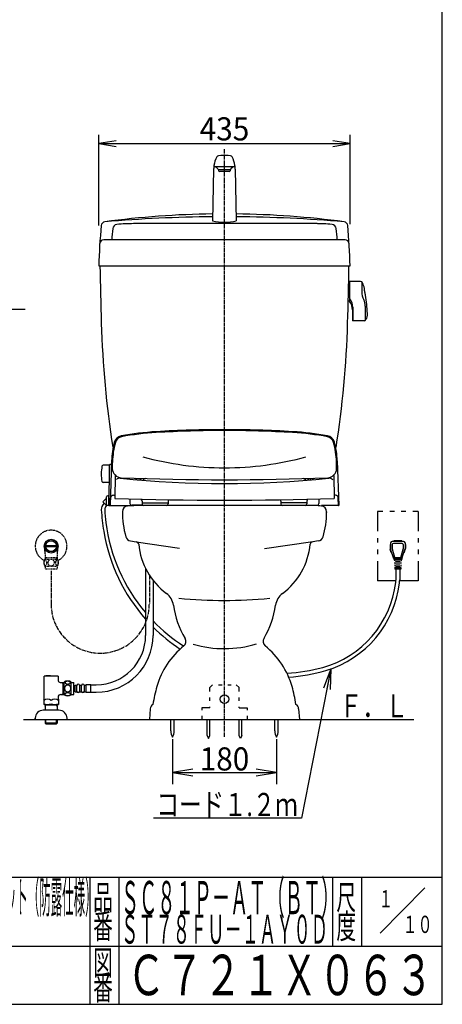
# Model space of a CAD drawing. Extents: x 0 to 2000, y 115 to 2915.
# Drawn here: x 1269 to 2000, y 115 to 1819 of the extents above; entities that cross this region are included whole.
import ezdxf
from ezdxf.enums import TextEntityAlignment as Align

# ---------------------------------------------------------------- set-up
doc = ezdxf.new("R2010")
doc.units = 0
doc.header["$MEASUREMENT"] = 0
for name, pattern in [('EXLTYPE2', [2, 1, -1]), ('EXLTYPE3', [10, 7, -1, 1, -1]), ('EXLTYPE4', [12, 7, -1, 1, -1, 1, -1])]:
    doc.linetypes.add(name, pattern=pattern)
doc.layers.get('0').update_dxf_attribs({"linetype": 'CONTINUOUS'})
for name, color, linetype in [('便器', 7, 'CONTINUOUS'), ('便座', 7, 'CONTINUOUS'), ('寸法', 7, 'CONTINUOUS'), ('枠', 7, 'CONTINUOUS'), ('止水栓', 7, 'CONTINUOUS'), ('紙巻器', 7, 'CONTINUOUS'), ('ﾀﾝｸ', 7, 'CONTINUOUS')]:
    doc.layers.add(name, color=color, linetype=linetype)
doc.styles.add('EXCADDIM2', font='monotxt', dxfattribs={"width": 0.95, "bigfont": 'extfont'})
doc.styles.add('EXCADSTD', font='monotxt', dxfattribs={"bigfont": 'extfont'})
doc.styles.get("Standard").update_dxf_attribs({"font": 'monotxt', "bigfont": 'extfont'})
doc.dimstyles.get("Standard").update_dxf_attribs({"dimtxt": 0.18, "dimasz": 0.18, "dimexe": 0.18, "dimexo": 0.0625, "dimgap": 0.09, "dimtad": 0, "dimtih": 1, "dimtoh": 1, "dimdec": 4, "dimzin": 0, "dimtxsty": 'STANDARD', "dimcen": 0.09, "dimazin": 3, "dimtfac": 1, "dimtdec": 4, "dimtmove": 0, "dimatfit": 3, "dimtolj": 1, "dimtzin": 0})

# ---------------------------------------------------------------- blocks, each defined once
blk = doc.blocks.new('*D20')
at = {"layer": 'ﾀﾝｸ', "color": 3, "linetype": 'CONTINUOUS'}
for p, q in [((1405.5, 1463.03199), (1405.5, 1619.552305)), ((1840.5, 1465.031988), (1840.5, 1619.552305)), ((1435.5, 1609.552305), (1405.5, 1604.552305)), ((1405.5, 1604.552305), (1840.5, 1604.552305)), ((1405.5, 1604.552305), (1435.5, 1599.552305)), ((1840.5, 1604.552305), (1810.5, 1609.552305)), ((1810.5, 1599.552305), (1840.5, 1604.552305))]:
    blk.add_line(p, q, dxfattribs=at)
at = {"layer": 'ﾀﾝｸ', "color": 2, "linetype": 'CONTINUOUS', "style": 'EXCADSTD', "width": 0.945}
blk.add_text('435', height=40, dxfattribs=at).set_placement((1623, 1610.052305), align=Align.CENTER)
blk = doc.blocks.new('_EX_NORM')
at = {"color": 0, "linetype": 'CONTINUOUS'}
for q in [(-1, 0.166667), (-1, 0), (-1, -0.166667)]:
    blk.add_line((0, 0), q, dxfattribs=at)
blk = doc.blocks.new('*D21')
at = {"layer": '寸法', "color": 3, "linetype": 'CONTINUOUS'}
for p, q in [((1533.00015, 574), (1533.00015, 496.171568)), ((1712.99985, 574), (1712.99985, 496.171568)), ((1568.00015, 522.004902), (1533.00015, 516.171568)), ((1533.00015, 516.171568), (1712.99985, 516.171568)), ((1533.00015, 516.171568), (1568.00015, 510.338235)), ((1712.99985, 516.171568), (1677.99985, 522.004902)), ((1677.99985, 510.338235), (1712.99985, 516.171568))]:
    blk.add_line(p, q, dxfattribs=at)
at = {"layer": '寸法', "color": 2, "linetype": 'CONTINUOUS', "style": 'EXCADSTD', "width": 0.945}
blk.add_text('180', height=40, dxfattribs=at).set_placement((1623, 519.671568), align=Align.CENTER)

msp = doc.modelspace()

# ---------------------------------------------------------------- linework, layer by layer
at = {"layer": '便器', "color": 1, "linetype": 'EXLTYPE3'}
msp.add_line((1623, 578), (1623, 1595), dxfattribs=at)
at = {"layer": '便器', "color": 7, "linetype": 'CONTINUOUS'}
for p, q in [((1779.689576, 978), (1466.310424, 978)), ((1799.750833, 966.366036), (1799.750833, 967.439294)), ((1799.750833, 967.439294), (1799.750833, 966.366036)), ((1460.487654, 917.076547), (1470.416939, 915.589412)), ((1785.573603, 917.076547), (1775.644319, 915.589412)), ((1494.605049, 626.345794), (1493, 608)), ((1751.394951, 626.345794), (1753, 608))]:
    msp.add_line(p, q, dxfattribs=at)
at = {"layer": '便器', "color": 2, "linetype": 'CONTINUOUS'}
for p, q in [((1470.416939, 915.589412), (1544.940387, 904.427841)), ((1775.644319, 915.589412), (1692.563955, 903.146249))]:
    msp.add_line(p, q, dxfattribs=at)
at = {"layer": '便器', "color": 6, "linetype": 'CONTINUOUS'}
for p, q in [((1597.49982, 663.000532), (1602.49982, 668.000532)), ((1612.80837, 668.000532), (1618.80837, 668.000532)), ((1628.80837, 668.000532), (1634.80837, 668.000532)), ((1648.50018, 663.000532), (1643.50018, 668.000532)), ((1597.49982, 656.094552), (1597.49982, 663.000532)), ((1648.50007, 656.094552), (1648.50007, 663.000642)), ((1597.49982, 640.094552), (1597.49982, 646.094552)), ((1648.50007, 640.094552), (1648.50007, 646.094552)), ((1583.69988, 628.000532), (1583.69988, 624.094552)), ((1583.69988, 614.094552), (1583.69988, 608.001172)), ((1597.49982, 628.000532), (1583.70002, 628.000532)), ((1597.49982, 628.000532), (1597.49982, 630.094552)), ((1648.50007, 628.000532), (1648.50007, 630.094552)), ((1648.50007, 628.000532), (1662.30012, 628.000532)), ((1662.30012, 628.000532), (1662.30012, 624.094552)), ((1662.30012, 614.094552), (1662.30012, 608.001172)), ((1530.10007, 588.04445), (1530.10007, 608)), ((1535.89993, 588.04445), (1535.89993, 608)), ((1592.92512, 580.328132), (1592.92524, 607.994882)), ((1597.42512, 580.328132), (1597.42524, 607.994882)), ((1648.57488, 580.328132), (1648.57476, 607.994882)), ((1653.07488, 580.328132), (1653.07476, 607.994882)), ((1710.10007, 588.04445), (1710.10007, 608)), ((1715.89993, 588.04445), (1715.89993, 608)), ((1592.92512, 580.328132), (1595.17512, 574.994882)), ((1595.17512, 574.994882), (1597.42512, 580.328132)), ((1650.82488, 574.994882), (1648.57488, 580.328132)), ((1653.07488, 580.328132), (1650.82488, 574.994882))]:
    msp.add_line(p, q, dxfattribs=at)
msp.add_circle((1623.00007, 643.002972), 7.6, dxfattribs=at)
at = {"layer": '便器', "color": 7, "linetype": 'CONTINUOUS'}
for centre, radius, start, end in [((1456.310424, 967.439294), 10, 96.398991, 180), ((1466.341053, 878.000005), 100, 89.982451, 96.398991), ((1779.720205, 878.000005), 100, 83.601009, 90.017549), ((1789.750833, 967.439294), 10, 0, 83.601009), ((1596.310424, 966.366036), 150, 179.447375, 196.345398), ((1649.750833, 966.366036), 150, 343.654602, 0), ((1461.968859, 926.96624), 10, 196.345398, 261.481977), ((1784.092398, 926.96624), 10, 278.518023, 343.654602), ((1469.676336, 910.644565), 5, 5.373939, 81.481977), ((1594.126919, 922.351499), 120, 185.373939, 233.465473), ((1651.934338, 922.351499), 120, 306.534527, 354.626061), ((1776.384922, 910.644565), 5, 98.518023, 174.626061), ((1504.830855, 801.82676), 30, 7.654532, 53.465473), ((1741.230403, 801.82676), 30, 126.534527, 172.345468), ((1683.226914, 825.802712), 150, 187.654532, 211.198263), ((1562.834344, 825.802712), 150, 329.063615, 352.345468), ((1639.361248, 626.949826), 138.672332, 128.734315, 164.048283), ((1546.33549, 742.922541), 10, 308.734315, 31.192582), ((1699.66451, 742.922541), 10, 144.779372, 231.265685), ((1606.638752, 626.949826), 138.672332, 15.951717, 51.265685), ((1746.402092, 596.353953), 250, 164.048283, 171.353233), ((1499.597908, 596.353953), 250, 8.646767, 15.951717), ((1504.566996, 625.474236), 10, 122.163717, 175), ((1741.433004, 625.474236), 10, 5, 57.836283)]:
    msp.add_arc(centre, radius, start, end, dxfattribs=at)
at = {"layer": '便器', "color": 2, "linetype": 'CONTINUOUS'}
for centre, radius, start, end in [((1623.030629, 1626.5), 812.5, 264.409976, 275.523998), ((1623.030629, 920.940725), 190.389141, 253.494309, 286.949695)]:
    msp.add_arc(centre, radius, start, end, dxfattribs=at)
at = {"layer": '便器', "color": 6, "linetype": 'CONTINUOUS'}
for centre, start, end in [((1550.09671, 587.66985), 178.926758, 211.259766), ((1515.90359, 587.66985), 328.740234, 1.073222), ((1730.09641, 587.66985), 178.926778, 211.259766), ((1695.90329, 587.66985), 328.740234, 1.073242)]:
    msp.add_arc(centre, 20, start, end, dxfattribs=at)
at = {"layer": '便座', "color": 6, "linetype": 'CONTINUOUS'}
for p, q in [((1423.349148, 1048.002563), (1412.953045, 1047.821098)), ((1423.611031, 1048.006927), (1423, 978)), ((1423.349148, 1048.002563), (1423.349148, 1018.002563)), ((1426.979427, 1048.502563), (1424.111012, 1048.502563)), ((1426.996761, 1049), (1424.640926, 1049)), ((1427.71643, 1055.779968), (1425.018072, 978.517452)), ((1427.46227, 1048.502563), (1426.979427, 1048.502563)), ((1427.479643, 1049), (1426.996761, 1049)), ((1818.28357, 1055.779968), (1820.981928, 978.517452)), ((1423.519347, 1037.502563), (1423.349148, 1037.502563)), ((1423.440794, 1028.502563), (1423.349148, 1028.502563)), ((1433.685433, 1029.955445), (1432.997619, 990.55127)), ((1473.618052, 1022.634695), (1474.618113, 1022.634695)), ((1482.946057, 1023.359914), (1482.921034, 1021.925588)), ((1763.053968, 1023.359943), (1763.078993, 1021.925495)), ((1772.381968, 1022.634612), (1771.381845, 1022.634612)), ((1812.309823, 1029.955405), (1812.99768, 990.551231)), ((1423.349148, 1018.002563), (1412.953045, 1018.184028)), ((1412.494618, 984.505382), (1419, 991.010765)), ((1419, 978), (1419, 993)), ((1423, 995), (1421, 995)), ((1423, 978), (1423, 995)), ((1425.584045, 978), (1426.044067, 991.174438)), ((1431.041076, 995.999939), (1433.140967, 995.999939)), ((1459.497559, 989.772841), (1459.497563, 981.770644)), ((1786.497681, 989.772774), (1786.497685, 981.770577)), ((1814.958984, 995.999939), (1812.854323, 995.999939)), ((1820.416015, 978), (1819.955932, 991.174438)), ((1419, 978), (1412.494618, 984.505382)), ((1423, 978), (1419, 978)), ((1423, 978), (1466.310424, 978)), ((1481.490195, 978.770656), (1462.497565, 978.770646)), ((1480.497683, 985.759669), (1480.497685, 980.999994)), ((1480.497684, 983.000002), (1525.497684, 982.999885)), ((1525.497683, 985.759572), (1525.497685, 980.999893)), ((1720.497561, 985.759677), (1720.497563, 980.993177)), ((1765.497562, 982.993069), (1720.497562, 982.993185)), ((1764.512608, 978.770565), (1783.497687, 978.770575)), ((1765.497561, 985.75958), (1765.497563, 980.993076)), ((1820.416015, 978), (1790.865348, 978)), ((1896.981341, 968), (1887.981341, 968)), ((1887.981341, 968), (1887.981341, 934)), ((1916.981341, 968), (1908.981341, 968)), ((1936.981341, 968), (1928.981341, 968)), ((1957.981341, 968), (1948.981341, 968)), ((1957.981341, 968), (1957.981341, 934)), ((1887.981341, 922), (1887.981341, 914)), ((1957.981341, 922), (1957.981341, 914)), ((1909.731337, 911), (1909.731337, 903.670411)), ((1910.481337, 911), (1909.731337, 911)), ((1910.481337, 913.5), (1910.481337, 903.473267)), ((1932.981345, 916), (1912.981337, 916)), ((1913.481337, 910.5), (1913.481337, 903.432068)), ((1930.481345, 912.5), (1915.481337, 912.5)), ((1915.981337, 916), (1915.981337, 916.5)), ((1929.481345, 917), (1916.481337, 917)), ((1929.981345, 916), (1929.981345, 916.5)), ((1932.481345, 910.5), (1932.481345, 903.432068)), ((1935.481345, 913.5), (1935.481345, 903.473267)), ((1936.231345, 911), (1935.481345, 911)), ((1936.231345, 911), (1936.231345, 903.670411)), ((1887.981341, 902), (1887.981341, 894)), ((1911.63423, 897), (1909.97412, 902.131348)), ((1915.981337, 886), (1910.626997, 902.549805)), ((1912.422514, 897), (1911.63423, 897)), ((1918.481337, 886), (1913.603239, 902.585572)), ((1918.481337, 886), (1918.481337, 887.5)), ((1927.481329, 887.5), (1918.481337, 887.5)), ((1927.481329, 886), (1932.359442, 902.585572)), ((1927.481329, 886), (1927.481329, 887.5)), ((1929.981329, 886), (1935.335684, 902.549805)), ((1934.328452, 897), (1933.540167, 897)), ((1934.328452, 897), (1935.988577, 902.131287)), ((1957.981341, 902), (1957.981341, 894)), ((1887.981341, 882), (1887.981341, 848)), ((1915.981337, 886), (1916.731337, 884)), ((1929.981329, 886), (1915.981352, 886)), ((1929.231329, 884), (1916.731352, 884)), ((1917.231337, 884), (1917.342452, 882.5)), ((1917.453566, 881), (1917.564681, 879.5)), ((1917.786894, 876.5), (1917.67578, 878)), ((1917.67578, 878), (1917.786894, 876.5)), ((1917.675795, 878), (1917.786894, 876.5)), ((1917.786024, 870.5), (1917.981337, 868)), ((1928.176642, 870.5), (1917.786024, 870.5)), ((1917.898009, 875), (1918.009108, 873.5)), ((1918.120238, 872), (1918.231337, 870.5)), ((1927.842444, 872), (1927.731329, 870.5)), ((1928.064673, 875), (1927.953558, 873.5)), ((1928.176642, 870.5), (1927.981329, 868)), ((1928.286887, 878), (1928.175787, 876.5)), ((1928.5091, 881), (1928.398001, 879.5)), ((1928.731329, 884), (1928.62023, 882.5)), ((1929.981329, 886), (1929.231329, 884)), ((1957.981341, 882), (1957.981341, 848)), ((1927.981329, 868), (1917.981337, 868)), ((1919.681341, 868), (1919.681341, 849.044182)), ((1926.281341, 868), (1926.281341, 849.34133)), ((1919.665373, 848), (1887.981341, 848)), ((1957.981341, 848), (1926.261688, 848)), ((1756.560688, 437.275307), (1500.224591, 437.275307))]:
    msp.add_line(p, q, dxfattribs=at)
at = {"layer": '便座', "color": 2, "linetype": 'CONTINUOUS'}
for p, q in [((1918.907118, 881.75), (1927.055556, 881.75)), ((1919.141493, 878.75), (1926.821181, 878.75)), ((1919.375868, 875.75), (1926.586806, 875.75)), ((1919.610243, 872.75), (1926.352431, 872.75))]:
    msp.add_line(p, q, dxfattribs=at)
at = {"layer": '便座', "color": 6, "linetype": 'CONTINUOUS'}
for centre, radius, start, end in [((1623, -890.499939), 2000, 90, 93.385651), ((1623, -890.499939), 1998.481, 90, 93.385651), ((1623, -890.499939), 2000, 86.614349, 90), ((1623, -890.499939), 1998.481, 86.614349, 90), ((1446.81175, 1083.904615), 15, 100.40626, 165.693346), ((1447.213148, 1083.978156), 13.481, 100.358051, 164.923266), ((1534.41565, 606.882019), 500, 93.385651, 100.40626), ((1534.41565, 606.882019), 498.481, 93.385651, 100.358051), ((1711.58435, 606.882019), 498.481, 79.641949, 86.614349), ((1711.58435, 606.882019), 500, 79.641949, 86.614349), ((1798.786852, 1083.978156), 13.481, 15.076734, 79.641949), ((1798.786852, 1083.978156), 15, 15.076734, 79.641949), ((1577.625, 1050.544556), 150, 165.693346, 177.999817), ((1579, 1048.393243), 150, 164.95632, 177.925444), ((1667, 1048.393243), 150, 2.074556, 15.04368), ((1668.433777, 1048.862976), 150, 2.549791, 15.076734), ((1622.998708, 1574.788762), 531.345886, 254.600048, 270.000139), ((1623.001292, 1574.788762), 531.345886, 269.999861, 285.399952), ((1479.768765, 1033.002563), 70, 169.056093, 190.865979), ((1412.98795, 1045.821403), 2, 91, 169.134021), ((1424.111012, 1048.002563), 0.5, 90, 179.499927), ((1424.691463, 1048.502563), 0.5, 95.804535, 180), ((1426.979427, 1049.002563), 0.5, 270, 357.999784), ((1426.996761, 1049.5), 0.5, 270, 357.999268), ((1578.842654, 1046.837609), 150, 177.32186, 181.904473), ((1444.916671, 1042.384099), 16, 181.904512, 267.731239), ((1801.083328, 1042.384237), 16, 272.268805, 358.095527), ((1667.157346, 1046.837609), 150, 358.095527, 2.67814), ((1441.454102, 1017.352395), 8.000001, 84.234772, 132.005799), ((1622.997669, 2815.447219), 1799.236328, 264.234742, 275.765259), ((1622.998256, 5537.344187), 4514.486328, 267.731239, 272.268805), ((1473.618113, 1028.634689), 5.999994, 211.471007, 270), ((1474.618113, 1028.634689), 5.999994, 270, 324.36802), ((1481.457223, 1030.199757), 7.000001, 270, 293.470215), ((1516.107246, 950.39753), 80.000092, 111.35036, 113.470459), ((1729.892692, 950.397645), 80.000092, 66.529541, 68.649617), ((1764.542733, 1030.199788), 7.000001, 246.529541, 270), ((1771.381845, 1028.634606), 5.999994, 215.629763, 270), ((1772.381968, 1028.634606), 5.999994, 270, 328.531332), ((1804.541153, 1017.352346), 8.000002, 43.370667, 95.765442), ((1412.98795, 1020.183723), 2, 190.865979, 269), ((1421, 993), 2, 90, 180), ((1431.041076, 990.999939), 5, 90, 178), ((1622.999461, 7005.70213), 6018.150391, 268.190796, 271.809205), ((1475.497683, 985.759789), 5.000018, 359.999299, 44.641694), ((1530.497683, 985.759575), 5.000006, 149.068451, 180.000733), ((1715.497561, 985.759797), 5.000009, 359.999299, 30.931366), ((1770.497683, 985.759704), 5.000026, 135.357819, 180.001038), ((1814.958984, 990.999939), 5, 2.000031, 90), ((1424.926722, 970.986668), 15.15, 135, 180), ((1424.926722, 970.986668), 9.15, 135, 180), ((1423.504383, 978.5), 0.5, 179.499927, 270), ((1425.517767, 978.5), 0.5, 177.999784, 270), ((1462.497563, 981.770524), 2.999994, 180, 270), ((1483.497685, 980.999994), 2.999994, 180, 270), ((1522.497685, 980.999893), 2.999994, 270, 0), ((1723.497563, 980.993177), 2.999994, 180, 270), ((1762.497563, 980.993076), 2.999994, 270, 0), ((1783.497685, 981.770453), 2.999994, 270, 0), ((1820.482234, 978.5), 0.5, 270, 2.00013), ((1799.556072, 996.823884), 390.649574, 183.829813, 189.306048), ((1799.556072, 996.823884), 384.649574, 183.854868, 187.184098), ((1714.200058, 986.064979), 298.618166, 187.184098, 220.313793), ((1712.393709, 982.541052), 302.324738, 189.306048, 221.652522), ((1914.731337, 903.670411), 5, 180, 197.927979), ((1912.981337, 913.5), 2.5, 90, 180), ((1913.481337, 903.473267), 3, 180, 197.927979), ((1913.481337, 903.473267), 3, 180, 197.927979), ((1915.481337, 910.5), 2, 90, 180), ((1916.481337, 903.432068), 3, 180, 196.389465), ((1916.481337, 916.5), 0.5, 90, 180), ((1929.481345, 916.5), 0.5, 0, 90), ((1930.481345, 910.5), 2, 0, 90), ((1929.481345, 903.432068), 3, 343.610474, 0), ((1932.981345, 913.5), 2.5, 0, 90), ((1932.481345, 903.473267), 3, 342.072021, 0), ((1932.481345, 903.473267), 3, 342.072266, 0), ((1932.481345, 903.473267), 3, 342.072266, 0), ((1931.231345, 903.670411), 5, 342.072021, 0), ((1747.231321, 865.282013), 173.4, 285.295049, 353.303553), ((1747.231321, 865.282013), 180, 286.546663, 353.179017), ((1885.531393, 849.044182), 34.149948, 353.303553, 0), ((1880.498781, 849.34133), 45.78256, 353.179017, 0), ((1712.393709, 982.541052), 302.324738, 225.235935, 236.69962), ((1714.200058, 986.064979), 298.618166, 224.029772, 237.209488), ((1714.200058, 986.064979), 298.618166, 273.260383, 285.295049), ((1712.393709, 982.541052), 302.324738, 274.162489, 286.546663)]:
    msp.add_arc(centre, radius, start, end, dxfattribs=at)
at = {"layer": '枠', "color": 7, "linetype": 'CONTINUOUS'}
for p, q in [((2000, 115), (2000, 2915)), ((1275, 608), (1951, 608)), ((180, 335), (2000, 335)), ((180, 115), (2000, 115))]:
    msp.add_line(p, q, dxfattribs=at)
at = {"layer": '枠', "color": 6, "linetype": 'CONTINUOUS'}
for p, q in [((1390, 335), (1390, 115)), ((1440, 335), (1440, 115)), ((1810, 335), (1810, 215)), ((1860, 335), (1860, 215)), ((1892.653809, 238.00293), (1969.993897, 316.699829)), ((2000, 215), (750, 215))]:
    msp.add_line(p, q, dxfattribs=at)
at = {"layer": '止水栓', "color": 6, "linetype": 'CONTINUOUS'}
for p, q in [((1313.78055, 908.998765), (1332.21945, 908.998765)), ((1332.219185, 906.999253), (1313.780815, 906.999253)), ((1486.500002, 869.281295), (1486.500002, 753.473283)), ((1499.500002, 848.556198), (1499.500002, 753.473283)), ((1335, 682.661252), (1311, 682.661252)), ((1311, 646.051217), (1311, 682.661252)), ((1322.1, 683.361252), (1314, 683.361252)), ((1314, 683.361252), (1314, 682.661252)), ((1322.1, 683.361252), (1322.1, 682.661252)), ((1323.9, 683.361252), (1332, 683.361252)), ((1323.9, 683.361252), (1323.9, 682.661252)), ((1332, 683.361252), (1332, 682.661252)), ((1335, 682.661252), (1335, 674.914749)), ((1339.017576, 672.149044), (1345.5, 672.149044)), ((1340.873911, 672.138767), (1343.00004, 670.911243)), ((1343.00004, 672.138751), (1343.00004, 651.183762)), ((1343.019922, 671.149044), (1345.5, 671.149044)), ((1345.5, 650.704043), (1345.5, 672.644046)), ((1357.499512, 650.704043), (1357.499512, 672.64252)), ((1357.499512, 672.173282), (1362.499512, 672.173282)), ((1362.499512, 651.173282), (1362.499512, 672.173282)), ((1362.499512, 665.673282), (1364.499512, 665.673282)), ((1364.499512, 667.423282), (1367.499512, 667.423282)), ((1364.499512, 655.923282), (1364.499512, 667.423282)), ((1367.499512, 656.923282), (1367.499512, 666.423282)), ((1372.499512, 667.423282), (1375.499512, 667.423282)), ((1372.499512, 656.923282), (1372.499512, 666.423282)), ((1375.499512, 656.923282), (1375.499512, 666.423282)), ((1380.499512, 667.423282), (1383.499512, 667.423282)), ((1380.499512, 656.923282), (1380.499512, 666.423282)), ((1383.499512, 668.423282), (1391.499512, 668.423282)), ((1383.499512, 654.923282), (1383.499512, 668.423282)), ((1391.499512, 654.923282), (1391.499512, 668.423282)), ((1391.499512, 668.173282), (1401.2, 668.173282)), ((1340.019922, 651.199044), (1345.5, 651.199044)), ((1340.873909, 651.183762), (1343.000038, 652.411286)), ((1343.019922, 652.199044), (1345.5, 652.199044)), ((1357.499512, 651.173282), (1362.499512, 651.173282)), ((1362.499512, 657.673282), (1364.499512, 657.673282)), ((1364.499512, 655.923282), (1367.499512, 655.923282)), ((1372.499512, 655.923282), (1375.499512, 655.923282)), ((1380.499512, 655.923282), (1383.499512, 655.923282)), ((1383.499512, 654.923282), (1391.499512, 654.923282)), ((1391.499512, 655.173282), (1401.2, 655.173282)), ((1310.25, 643.020128), (1310.25, 633.947504)), ((1310.75, 633.658829), (1310.25, 633.947504)), ((1310.75, 633.658829), (1335.25, 633.658829)), ((1312.819676, 633.662029), (1312.730078, 630.647985)), ((1312.730078, 630.647985), (1313.784246, 632.455307)), ((1312.730078, 630.647985), (1312.730078, 623.984784)), ((1333.176351, 632.455307), (1312.783804, 632.455307)), ((1313.820118, 633.662029), (1313.784246, 632.455307)), ((1332.140037, 633.662029), (1332.17591, 632.455307)), ((1333.230078, 630.647985), (1332.17591, 632.455307)), ((1333.140479, 633.662029), (1333.230078, 630.647985)), ((1333.230078, 630.647985), (1333.230078, 623.984784)), ((1335, 646.1718), (1335, 646.051217)), ((1335.25, 633.658829), (1335.75, 633.947504)), ((1335.75, 643.020128), (1335.75, 633.947504)), ((1336.5, 623.984784), (1309.5, 623.984784)), ((1295.5, 607.984784), (1295.5, 609.984784)), ((1295.519922, 610.503105), (1295.519922, 608)), ((1312.7, 607.984784), (1312.7, 602.304784)), ((1312.7, 602.304784), (1312.730625, 601.324784)), ((1333.269375, 601.324784), (1312.730625, 601.324784)), ((1312.731625, 601.323784), (1314.230625, 599.824784)), ((1313.929484, 600.1453), (1313.6845, 607.984784)), ((1331.769375, 599.824784), (1314.230625, 599.824784)), ((1333.268375, 601.323784), (1331.769375, 599.824784)), ((1332.070516, 600.1453), (1332.3155, 607.984784)), ((1333.3, 602.304784), (1333.269375, 601.324784)), ((1333.3, 607.984784), (1333.3, 602.304784)), ((1350.5, 607.984784), (1350.5, 609.984784))]:
    msp.add_line(p, q, dxfattribs=at)
at = {"layer": '止水栓', "color": 6, "linetype": 'EXLTYPE2'}
for p, q in [((1313.6845, 888.00023), (1312.470802, 890.102447)), ((1312.5225, 894.856049), (1312.5225, 885.469926)), ((1312.5225, 888.00023), (1333.4775, 888.00023)), ((1313.6845, 885.469926), (1313.6845, 888.00023)), ((1332.3155, 888.00023), (1333.529198, 890.102447)), ((1332.3155, 885.469926), (1332.3155, 888.00023)), ((1333.4775, 894.856049), (1333.4775, 885.469926)), ((1312.030762, 885.469926), (1333.970831, 885.469926)), ((1312.030762, 873.470414), (1333.969238, 873.470414)), ((1312.5, 873.470414), (1312.5, 868.470414)), ((1333.5, 873.470414), (1333.5, 868.470414)), ((1312.5, 868.470414), (1333.5, 868.470414))]:
    msp.add_line(p, q, dxfattribs=at)
at = {"layer": '止水栓', "color": 6, "linetype": 'EXLTYPE3'}
for p, q in [((1323, 865.232219), (1323, 807.689543)), ((1493.000002, 857.750056), (1493.000002, 807.689543))]:
    msp.add_line(p, q, dxfattribs=at)
at = {"layer": '止水栓', "color": 6, "linetype": 'EXLTYPE2', "flags": 128}
for points in [[(1310.504883, 879.219926), (1310.514648, 878.782914), (1310.541504, 878.350785), (1310.587891, 877.925981), (1310.653809, 877.510942), (1310.734375, 877.110551), (1310.832031, 876.724809), (1310.949219, 876.356156), (1311.078613, 876.011918), (1311.222656, 875.689653), (1311.381348, 875.396684), (1311.549805, 875.130571), (1311.730469, 874.898637), (1311.918457, 874.696), (1312.116211, 874.529985), (1312.321289, 874.398149), (1312.528809, 874.305375), (1312.741211, 874.246781), (1312.953613, 874.229692), (1313.168457, 874.249223), (1313.380859, 874.305375), (1313.588379, 874.398149), (1313.793457, 874.529985), (1313.991211, 874.696), (1314.179199, 874.898637), (1314.359863, 875.133012), (1314.52832, 875.396684), (1314.687012, 875.689653), (1314.831055, 876.011918), (1314.960449, 876.356156), (1315.075195, 876.724809), (1315.175293, 877.110551), (1315.255859, 877.513383), (1315.321777, 877.928422), (1315.368164, 878.353227), (1315.39502, 878.785356), (1315.404785, 879.219926), (1315.39502, 879.654496), (1315.365723, 880.086625), (1315.319336, 880.51143), (1315.255859, 880.926469), (1315.175293, 881.329301), (1315.075195, 881.715043), (1314.960449, 882.081254), (1314.831055, 882.427934), (1314.687012, 882.747758), (1314.52832, 883.043168), (1314.359863, 883.30684), (1314.179199, 883.541215), (1313.991211, 883.74141), (1313.793457, 883.909867), (1313.588379, 884.039262), (1313.380859, 884.134477), (1313.168457, 884.190629), (1312.953613, 884.21016), (1312.741211, 884.190629), (1312.528809, 884.134477), (1312.321289, 884.039262), (1312.116211, 883.909867), (1311.918457, 883.74141)], [(1310.587891, 880.51143), (1310.541504, 880.086625), (1310.514648, 879.654496), (1310.504883, 879.219926)], [(1311.918457, 883.74141), (1311.730469, 883.541215), (1311.549805, 883.30684), (1311.378906, 883.043168), (1311.222656, 882.747758), (1311.078613, 882.427934), (1310.946777, 882.081254), (1310.832031, 881.715043), (1310.734375, 881.329301), (1310.653809, 880.926469), (1310.587891, 880.51143)], [(1323, 873.685258), (1323.498047, 873.707231), (1323.993652, 873.773149), (1324.481934, 873.875688), (1324.967773, 874.022172), (1325.436523, 874.207719), (1325.888184, 874.429887), (1326.317871, 874.691117), (1326.720703, 874.986528), (1327.09668, 875.313676), (1327.438477, 875.672563), (1327.748535, 876.058305), (1328.021973, 876.46602), (1328.258789, 876.895707), (1328.45166, 877.344926), (1328.605469, 877.808793), (1328.715332, 878.282426), (1328.78125, 878.763383), (1328.805664, 879.246781), (1328.78125, 879.732621), (1328.715332, 880.213578), (1328.605469, 880.687211), (1328.45166, 881.148637), (1328.258789, 881.597856), (1328.021973, 882.027543), (1327.748535, 882.437699), (1327.438477, 882.821), (1327.09668, 883.179887), (1326.720703, 883.507035), (1326.317871, 883.802446), (1325.888184, 884.063676), (1325.436523, 884.288285), (1324.967773, 884.473832), (1324.481934, 884.617875), (1323.986328, 884.722856), (1323.480957, 884.786332), (1322.973145, 884.808305), (1322.465332, 884.786332), (1321.959961, 884.722856), (1321.464355, 884.617875), (1320.978516, 884.473832), (1320.509766, 884.288285), (1320.058105, 884.063676), (1319.628418, 883.802446), (1319.225586, 883.507035), (1318.849609, 883.179887), (1318.507813, 882.821), (1318.197754, 882.437699), (1317.924316, 882.027543), (1317.6875, 881.597856), (1317.494629, 881.148637), (1317.34082, 880.687211), (1317.230957, 880.213578), (1317.165039, 879.732621), (1317.143066, 879.249223)], [(1317.143066, 879.246781), (1317.165039, 878.763383), (1317.230957, 878.282426), (1317.34082, 877.808793), (1317.494629, 877.344926), (1317.6875, 876.898149), (1317.924316, 876.46602), (1318.197754, 876.058305), (1318.507813, 875.672563), (1318.849609, 875.316117), (1319.225586, 874.986528), (1319.628418, 874.693559), (1320.058105, 874.429887), (1320.509766, 874.205278), (1320.978516, 874.019731), (1321.464355, 873.875688), (1321.959961, 873.770707), (1322.465332, 873.707231), (1322.973145, 873.685258), (1322.98291, 873.685258), (1322.990234, 873.685258), (1323, 873.685258)], [(1330.602539, 879.212602), (1330.612305, 878.80977), (1330.641602, 878.409379), (1330.687988, 878.013871), (1330.751465, 877.630571), (1330.832031, 877.257035), (1330.932129, 876.898149), (1331.046875, 876.558793), (1331.17627, 876.236528), (1331.320313, 875.938676), (1331.479004, 875.66768), (1331.647461, 875.421098), (1331.828125, 875.203813), (1332.018555, 875.015824), (1332.216309, 874.862016), (1332.418945, 874.742387), (1332.628906, 874.654496), (1332.838867, 874.600785), (1333.053711, 874.583696), (1333.266113, 874.600785), (1333.478516, 874.654496), (1333.688477, 874.742387), (1333.891113, 874.862016), (1334.088867, 875.018266), (1334.276855, 875.203813), (1334.45752, 875.421098), (1334.628418, 875.665238), (1334.784668, 875.938676), (1334.928711, 876.236528), (1335.060547, 876.558793), (1335.175293, 876.898149), (1335.272949, 877.257035), (1335.353516, 877.628129), (1335.419434, 878.013871), (1335.46582, 878.409379), (1335.492676, 878.80977), (1335.502441, 879.212602), (1335.492676, 879.615434), (1335.46582, 880.015824), (1335.419434, 880.411332), (1335.355957, 880.797074), (1335.272949, 881.17061), (1335.175293, 881.529496), (1335.060547, 881.868852), (1334.928711, 882.191117), (1334.784668, 882.486528), (1334.628418, 882.759965), (1334.45752, 883.006547), (1334.279297, 883.223832), (1334.088867, 883.409379), (1333.891113, 883.563188), (1333.688477, 883.685258), (1333.478516, 883.773149), (1333.266113, 883.82686), (1333.053711, 883.843949), (1332.838867, 883.824418), (1332.628906, 883.773149), (1332.418945, 883.685258), (1332.216309, 883.563188), (1332.018555, 883.409379)], [(1330.687988, 880.411332), (1330.641602, 880.018266), (1330.612305, 879.617875), (1330.602539, 879.215043)], [(1332.018555, 883.409379), (1331.828125, 883.223832), (1331.647461, 883.006547), (1331.479004, 882.759965), (1331.320313, 882.486528), (1331.17627, 882.188676), (1331.046875, 881.868852), (1330.932129, 881.529496), (1330.832031, 881.17061), (1330.751465, 880.797074), (1330.687988, 880.411332)]]:
    msp.add_lwpolyline(points, dxfattribs=at)
at = {"layer": '止水栓', "color": 6, "linetype": 'CONTINUOUS', "flags": 128}
for points in [[(1357.284668, 661.673282), (1357.262695, 662.171328), (1357.196777, 662.666934), (1357.094238, 663.155215), (1356.947754, 663.641055), (1356.762207, 664.109805), (1356.540039, 664.561465), (1356.278808, 664.991153), (1355.983398, 665.393985), (1355.65625, 665.769961), (1355.297363, 666.111758), (1354.911621, 666.421817), (1354.503906, 666.695254), (1354.074219, 666.932071), (1353.625, 667.124942), (1353.161133, 667.27875), (1352.6875, 667.388614), (1352.206543, 667.454532), (1351.723144, 667.478946), (1351.237305, 667.454532), (1350.756348, 667.388614), (1350.282715, 667.27875), (1349.821289, 667.124942), (1349.37207, 666.932071), (1348.942383, 666.695254), (1348.532226, 666.421817), (1348.148926, 666.111758), (1347.790039, 665.769961), (1347.462891, 665.393985), (1347.16748, 664.991153), (1346.90625, 664.561465), (1346.681641, 664.109805), (1346.496094, 663.641055), (1346.352051, 663.155215), (1346.24707, 662.65961), (1346.183594, 662.154239), (1346.161621, 661.646426), (1346.183594, 661.138614), (1346.24707, 660.633242), (1346.352051, 660.137637), (1346.496094, 659.651797), (1346.681641, 659.183047), (1346.90625, 658.731387), (1347.16748, 658.301699), (1347.462891, 657.898867), (1347.790039, 657.522891), (1348.148926, 657.181094), (1348.532226, 656.871035), (1348.942383, 656.597598), (1349.37207, 656.360782), (1349.821289, 656.16791), (1350.282715, 656.014102), (1350.756348, 655.904239), (1351.237305, 655.838321), (1351.720703, 655.816348)], [(1351.757324, 669.275821), (1352.160156, 669.285586), (1352.560547, 669.314883), (1352.956055, 669.36127), (1353.339355, 669.424746), (1353.712891, 669.505313), (1354.071777, 669.60541), (1354.411133, 669.720157), (1354.733398, 669.849551), (1355.03125, 669.993594), (1355.302246, 670.152285), (1355.548828, 670.320742), (1355.766113, 670.501407), (1355.954101, 670.691836), (1356.10791, 670.88959), (1356.227539, 671.092227), (1356.31543, 671.302188), (1356.369141, 671.512149), (1356.38623, 671.726992), (1356.369141, 671.939395), (1356.31543, 672.151797), (1356.227539, 672.361758), (1356.10791, 672.564395), (1355.95166, 672.762149), (1355.766113, 672.950137), (1355.548828, 673.130801), (1355.304687, 673.301699), (1355.03125, 673.457949), (1354.733398, 673.601992), (1354.411133, 673.733828), (1354.071777, 673.848574), (1353.712891, 673.946231), (1353.341797, 674.026797), (1352.956055, 674.092715), (1352.560547, 674.139102), (1352.160156, 674.165957), (1351.757324, 674.175723), (1351.354492, 674.165957), (1350.954101, 674.139102), (1350.558594, 674.092715), (1350.172851, 674.029239), (1349.799316, 673.946231), (1349.44043, 673.848574), (1349.101074, 673.733828), (1348.778808, 673.601992), (1348.483398, 673.457949), (1348.209961, 673.301699), (1347.963379, 673.130801), (1347.746094, 672.952578), (1347.560547, 672.762149), (1347.406738, 672.564395), (1347.284668, 672.361758), (1347.196777, 672.151797), (1347.143066, 671.939395), (1347.125976, 671.726992), (1347.145508, 671.512149), (1347.196777, 671.302188), (1347.284668, 671.092227), (1347.406738, 670.88959), (1347.560547, 670.691836)], [(1347.560547, 670.691836), (1347.746094, 670.501407), (1347.963379, 670.320742), (1348.209961, 670.152285), (1348.483398, 669.993594), (1348.78125, 669.849551), (1349.101074, 669.720157), (1349.44043, 669.60541), (1349.799316, 669.505313), (1350.172851, 669.424746), (1350.558594, 669.36127)], [(1350.558594, 669.36127), (1350.95166, 669.314883), (1351.352051, 669.285586), (1351.754883, 669.275821)], [(1351.75, 649.178164), (1352.187012, 649.18793), (1352.619141, 649.214785), (1353.043945, 649.261172), (1353.458984, 649.32709), (1353.859375, 649.407657), (1354.245117, 649.505313), (1354.613769, 649.6225), (1354.958008, 649.751895), (1355.280273, 649.895938), (1355.573242, 650.054629), (1355.839355, 650.223086), (1356.071289, 650.40375), (1356.273926, 650.591739), (1356.439941, 650.789492), (1356.571777, 650.994571), (1356.664551, 651.20209), (1356.723144, 651.414492), (1356.740234, 651.626895), (1356.720703, 651.841739), (1356.664551, 652.054141), (1356.571777, 652.26166), (1356.439941, 652.466739), (1356.273926, 652.664492), (1356.071289, 652.852481), (1355.836914, 653.033145), (1355.573242, 653.201602), (1355.280273, 653.360293), (1354.958008, 653.504336), (1354.613769, 653.633731), (1354.245117, 653.748477), (1353.859375, 653.848574), (1353.456543, 653.929141), (1353.041504, 653.995059), (1352.616699, 654.041446), (1352.18457, 654.068301), (1351.75, 654.078067), (1351.31543, 654.068301), (1350.883301, 654.039004), (1350.458496, 653.992617), (1350.043457, 653.929141), (1349.640625, 653.848574), (1349.254883, 653.748477), (1348.888672, 653.633731), (1348.541992, 653.504336), (1348.222168, 653.360293), (1347.926758, 653.201602), (1347.663086, 653.033145), (1347.428711, 652.852481), (1347.228516, 652.664492), (1347.060058, 652.466739), (1346.930664, 652.26166), (1346.835449, 652.054141), (1346.779297, 651.841739), (1346.759766, 651.626895), (1346.779297, 651.414492), (1346.835449, 651.20209), (1346.930664, 650.994571), (1347.060058, 650.789492), (1347.228516, 650.591739)], [(1347.228516, 650.591739), (1347.428711, 650.40375), (1347.663086, 650.223086), (1347.926758, 650.052188), (1348.222168, 649.895938), (1348.541992, 649.751895), (1348.888672, 649.620059), (1349.254883, 649.505313), (1349.640625, 649.407657), (1350.043457, 649.32709), (1350.458496, 649.261172)], [(1350.458496, 649.261172), (1350.883301, 649.214785), (1351.31543, 649.18793), (1351.75, 649.178164)], [(1351.723144, 655.816348), (1352.206543, 655.838321), (1352.6875, 655.904239), (1353.161133, 656.014102), (1353.625, 656.16791), (1354.071777, 656.360782), (1354.503906, 656.597598), (1354.911621, 656.871035), (1355.297363, 657.181094), (1355.653808, 657.522891), (1355.983398, 657.898867), (1356.276367, 658.301699), (1356.540039, 658.731387), (1356.764648, 659.183047), (1356.950195, 659.651797), (1357.094238, 660.137637), (1357.199219, 660.633242), (1357.262695, 661.138614), (1357.284668, 661.646426), (1357.284668, 661.656192), (1357.284668, 661.663516), (1357.284668, 661.673282)]]:
    msp.add_lwpolyline(points, dxfattribs=at)
at = {"layer": '止水栓', "color": 6, "linetype": 'CONTINUOUS'}
for radius in [12, 9.959438, 9.273367]:
    msp.add_circle((1323, 908.00023), radius, dxfattribs=at)
at = {"layer": '止水栓', "color": 6, "linetype": 'EXLTYPE4'}
msp.add_arc((1323, 908.00023), 27.5, 294.79044, 245.209515, dxfattribs=at)
at = {"layer": '止水栓', "color": 6, "linetype": 'CONTINUOUS'}
for centre, radius, start, end in [((1267.0225, 894.856049), 45.5, 0, 13.214335), ((1378.9775, 894.856049), 45.5, 166.785665, 180), ((1401.2, 753.473283), 98.300002, 270, 0), ((1401.2, 753.473283), 85.300002, 270, 0), ((1339.498827, 677.096619), 5, 205.872755, 262.555023), ((1351.498535, 663.42377), 10.99987, 56.937744, 123.054687), ((1369.999512, 666.423282), 2.5, 90, 180), ((1369.999512, 666.423282), 2.5, 0, 90), ((1377.999512, 666.423282), 2.5, 90, 180), ((1377.999512, 666.423282), 2.5, 0, 90), ((1340, 646.183762), 5, 90, 180), ((1351.498535, 659.922793), 10.998535, 236.94841, 303.059082), ((1369.999512, 656.923282), 2.5, 180, 270), ((1369.999512, 656.923282), 2.5, 270, 0), ((1377.999512, 656.923282), 2.5, 180, 270), ((1377.999512, 656.923282), 2.5, 270, 0), ((1304.5, 646.051217), 6.5, 332.204228, 0), ((1316.625, 632.837175), 10.182953, 51.240977, 128.759023), ((1316.625, 652.559556), 18.612052, 249.969519, 290.030481), ((1329.375, 632.837175), 10.182953, 51.240977, 128.759023), ((1329.375, 652.559556), 18.612052, 249.969519, 290.030481), ((1341.5, 646.051217), 6.5, 180, 207.795772), ((1309.5, 609.984784), 14, 90, 180), ((1336.5, 609.984784), 14, 0, 90)]:
    msp.add_arc(centre, radius, start, end, dxfattribs=at)
at = {"layer": '止水栓', "color": 6, "linetype": 'EXLTYPE2'}
for centre, radius, start, end in [((1321.249512, 879.471391), 10.998535, 146.94841, 213.059082), ((1324.750488, 879.471391), 10.99987, 326.937744, 33.047067)]:
    msp.add_arc(centre, radius, start, end, dxfattribs=at)
at = {"layer": '止水栓', "color": 6, "linetype": 'EXLTYPE3'}
msp.add_arc((1408.000001, 807.689543), 85.000001, 180, 0, dxfattribs=at)
at = {"layer": '紙巻器', "color": 6, "linetype": 'CONTINUOUS'}
msp.add_line((1186, 1317.999698), (1278, 1317.999698), dxfattribs=at)
at = {"layer": 'ﾀﾝｸ', "color": 6, "linetype": 'CONTINUOUS'}
for p, q in [((1612.889133, 1583.649086), (1612.678558, 1583.638786)), ((1613.096658, 1583.659186), (1612.889133, 1583.649086)), ((1613.307221, 1583.669111), (1613.096658, 1583.659186)), ((1616.499358, 1583.792324), (1613.307221, 1583.669111)), ((1619.743383, 1583.866324), (1616.499358, 1583.792324)), ((1623.011808, 1583.891124), (1619.743383, 1583.866324)), ((1626.283296, 1583.866524), (1623.011808, 1583.891124)), ((1629.524271, 1583.792136), (1626.283296, 1583.866524)), ((1632.719458, 1583.669111), (1629.524271, 1583.792136)), ((1632.926971, 1583.658999), (1632.719458, 1583.669111)), ((1633.134496, 1583.648886), (1632.926971, 1583.658999)), ((1633.345071, 1583.638586), (1633.134496, 1583.648886)), ((1604.249996, 1560.360351), (1602.528743, 1470.937885)), ((1639.212864, 1564.509209), (1606.810841, 1564.509209)), ((1608.594626, 1563.914583), (1611.792893, 1560.716315)), ((1612.641421, 1559.019259), (1612.754692, 1558.226366)), ((1613.5, 1560.009209), (1632.330025, 1560.009209)), ((1631.265409, 1556.509209), (1614.734591, 1556.509209)), ((1633.245308, 1558.226366), (1633.412734, 1559.398344)), ((1637.405374, 1563.914583), (1634.207107, 1560.716315)), ((1641.749996, 1560.360351), (1643.471257, 1470.937885)), ((1783.384903, 1466.000729), (1465.675281, 1466.000729)), ((1839.556452, 1364.250729), (1837.556442, 1364.250729)), ((1858.331442, 1366.000729), (1839.556452, 1366.000729)), ((1839.556452, 1366.000729), (1839.556452, 1330.000729)), ((1860.733362, 1365.199289), (1860.733362, 1347.762429)), ((1839.556452, 1350.500729), (1839.556452, 1345.500729)), ((1839.556452, 1331.750729), (1837.556452, 1331.750729)), ((1839.556452, 1330.000729), (1840.659502, 1330.000729)), ((1844.556472, 1318.116909), (1844.556472, 1298.000729)), ((1845.056472, 1321.265749), (1845.056472, 1298.000729)), ((1866.556472, 1323.132499), (1866.556472, 1298.573329)), ((1864.494212, 1298.000729), (1844.556472, 1298.000729))]:
    msp.add_line(p, q, dxfattribs=at)
at = {"layer": 'ﾀﾝｸ', "color": 7, "linetype": 'CONTINUOUS'}
for p, q in [((1832.057671, 1438.000729), (1414.195174, 1438.000729)), ((1405.5, 1393.000729), (1840.5, 1393.000729))]:
    msp.add_line(p, q, dxfattribs=at)
at = {"layer": 'ﾀﾝｸ', "color": 6, "linetype": 'CONTINUOUS'}
for centre, radius, start, end in [((1654.261808, 1559.270111), 49.999988, 153.518814, 171.325865), ((1612.864721, 1579.893124), 3.750088, 92.845428, 153.521011), ((1633.158908, 1579.893124), 3.749925, 26.479034, 87.154572), ((1591.761808, 1559.270111), 50.000075, 8.674119, 26.481186), ((1654.261808, 1559.270111), 49.999988, 171.325865, 178.75058), ((1606.810841, 1566.509209), 2, 171.325865, 270), ((1609.671573, 1558.594995), 3, 8.130102, 45), ((1614.734591, 1558.509209), 2, 188.130102, 270), ((1631.265409, 1558.509209), 2, 270, 351.869898), ((1636.328427, 1558.594995), 3, 135, 171.869898), ((1639.212864, 1566.509209), 2, 270, 8.674119), ((1591.761808, 1559.270111), 50.000075, 1.24942, 8.674119), ((1623, -954.404648), 2432.405376, 90.479046, 94.879943), ((1465.675281, 1143.068279), 322.93245, 90, 95.13294), ((1623, 1552.897582), 84.477597, 255.976039, 284.023961), ((1623, -954.404648), 2432.405376, 85.120057, 89.520954), ((1780.324719, 1143.068279), 322.93245, 84.86706, 90), ((2424.733941, 1359.621099), 1000, 174.381751, 175.504567), ((1437.499243, 1456.737785), 8, 95.13294, 174.381751), ((1808.500757, 1456.737785), 8, 5.618249, 84.86706), ((821.266059, 1359.621099), 1000, 4.495433, 5.618249), ((1858.331442, 1362.000729), 4, 25.944489, 90), ((1829.556452, 1348.000729), 36, 9.493713, 25.944489), ((1890.733362, 1347.762429), 30, 180, 206.603699), ((1869.942802, 1352.847029), 5, 167.391174, 182.519958), ((1894.166722, 1353.913109), 29.24737, 182.519958, 188.557007), ((1511.251702, 1287.518619), 360, 8.72937, 10.635132), ((1941.387802, 1361.018379), 77, 188.557007, 192.856995), ((1821.056422, 1321.265749), 24, 0, 37.658508), ((1820.556472, 1316.890889), 24, 0, 35.659302), ((1841.556472, 1323.132499), 25, 0, 26.603699), ((1871.192952, 1344.997039), 5, 192.857056, 214.698669), ((1511.251702, 1287.518619), 360, 3.653961, 8.72937), ((1864.494212, 1302.000729), 4, 270, 328.506104), ((1852.556472, 1309.314439), 18, 328.506104, 3.653961)]:
    msp.add_arc(centre, radius, start, end, dxfattribs=at)
at = {"layer": 'ﾀﾝｸ', "color": 7, "linetype": 'CONTINUOUS'}
for centre, radius, start, end in [((1623, -74.203497), 1557.204226, 90.74479, 97.648488), ((1623, -74.203497), 1557.204226, 82.351512, 89.25521), ((1416.67528, 1462.208964), 7, 94.879943, 176.558009), ((1829.32472, 1462.208964), 7, 3.441991, 85.120057), ((2405.182753, 1367.813553), 1000, 174.559289, 178.556728), ((840.817247, 1367.813553), 1000, 1.443272, 5.440711), ((1414.195174, 1431.000729), 7, 90, 176.351655), ((1831.804826, 1431.000729), 7, 3.648345, 90), ((11405.748931, 1580.132562), 10000, 181.072249, 181.63932), ((-8159.748931, 1580.132562), 10000, 358.36068, 358.927751), ((3109.14597, 1342.689287), 1700, 181.63932, 188.918036), ((136.85403, 1342.689287), 1700, 351.057006, 358.36068)]:
    msp.add_arc(centre, radius, start, end, dxfattribs=at)

# ---------------------------------------------------------------- texts
at = {"layer": '便座', "color": 2, "linetype": 'CONTINUOUS', "style": 'EXCADSTD', "width": 0.753459}
msp.add_text('コード１.２ｍ', height=40, dxfattribs=at).set_placement((1505.360689, 440.775307), (1749.860688, 440.775307), align=Align.FIT)
at = {"layer": '枠', "color": 2, "linetype": 'CONTINUOUS', "style": 'EXCADSTD'}
for s, height, width, p, p2 in [('Ｆ．Ｌ', 40, 0.833, (1822, 611.5), (1941, 611.5)), ('洋風タンク密結床上排水ネオボルテックス便器セット（防露仕様）', 55, 0.302909, (806.610718, 272.931519), (1401.610732, 272.931519)), ('品', 42.5, 0.84, (1395.75, 278.75), (1429.75, 278.75)), ('ＳＣ８１Ｐ－ＡＴ（ＢＴ）', 57.5, 0.460174, (1443.795166, 270.931549), (1821.795161, 270.931549)), ('尺', 42.5, 0.84, (1816.75, 278.75), (1850.75, 278.75)), ('１', 30, 0.826, (1890.537109, 282.722778), (1914.13711, 282.722778)), ('番', 42.5, 0.84, (1395.75, 228.75), (1429.75, 228.75)), ('度', 42.5, 0.84, (1816.75, 228.75), (1850.75, 228.75)), ('ＳＴ７８ＦＵ－１ＡＹ０Ｄ', 50, 0.5012, (1444.085693, 219.916992), (1802.085705, 219.916992)), ('１０', 30, 0.791, (1931.279297, 238.348846), (1983.067198, 238.348846)), ('図', 42.5, 0.84, (1395.75, 165.75), (1429.75, 165.75)), ('番', 42.5, 0.84, (1395.75, 122.75), (1429.75, 122.75))]:
    msp.add_text(s, height=height, dxfattribs=dict(at, width=width)).set_placement(p, p2, align=Align.FIT)
at = {"layer": '枠', "color": 7, "linetype": 'CONTINUOUS', "style": 'EXCADSTD', "width": 0.795}
msp.add_text('Ｃ７２１Ｘ０６３', height=70, dxfattribs=at).set_placement((1454.25, 130.75), (1984.25, 130.75), align=Align.FIT)

# ---------------------------------------------------------------- dimensions: what is measured, and where the dimension line sits
at = {"layer": '寸法', "color": 3, "linetype": 'CONTINUOUS'}
dim = msp.add_linear_dim(base=(1712.99985, 516.171568), p1=(1533.00015, 577.291621), p2=(1712.99985, 577.291621), text='180', dimstyle='STANDARD', override={"dimtxt": 40, "dimasz": 35, "dimexe": 20, "dimexo": 3.291621, "dimgap": 3.5, "dimtad": 1, "dimjust": 0, "dimtih": 0, "dimtoh": 0, "dimdec": 0, "dimzin": 0, "dimtxsty": 'EXCADDIM2', "dimblk1": '_EX_NORM', "dimblk2": '_EX_NORM', "dimsah": 1, "dimse1": 0, "dimse2": 0, "dimclrd": 3, "dimclre": 3, "dimclrt": 2, "dimtmove": 2}, dxfattribs=at)
dim.commit()
dim.dimension.update_dxf_attribs({"geometry": '*D21', "text_midpoint": (1623, 539.671568), "dimtype": 160})
at = {"layer": 'ﾀﾝｸ', "color": 3, "linetype": 'CONTINUOUS'}
dim = msp.add_linear_dim(base=(1840.5, 1604.552305), p1=(1405.5, 1403.000729), p2=(1840.5, 1403.000729), text='435', dimstyle='STANDARD', override={"dimtxt": 40, "dimasz": 30, "dimexe": 15, "dimexo": 60.031261, "dimgap": 8, "dimtad": 1, "dimjust": 0, "dimtih": 0, "dimtoh": 0, "dimdec": 0, "dimzin": 0, "dimtxsty": 'EXCADDIM2', "dimblk1": '_EX_NORM', "dimblk2": '_EX_NORM', "dimsah": 1, "dimse1": 0, "dimse2": 0, "dimclrd": 3, "dimclre": 3, "dimclrt": 2, "dimtmove": 2}, dxfattribs=at)
dim.commit()
dim.dimension.update_dxf_attribs({"geometry": '*D20', "text_midpoint": (1623, 1630.052305), "dimtype": 160})

# ---------------------------------------------------------------- leaders
at = {"layer": '便座', "color": 6, "linetype": 'CONTINUOUS'}
msp.add_leader([(1807.004897, 695.496503), (1756.560688, 437.275307)], dimstyle='STANDARD', override={"dimasz": 35, "dimldrblk": '_EX_NORM'}, dxfattribs=at)

doc.saveas('drawing.dxf')
